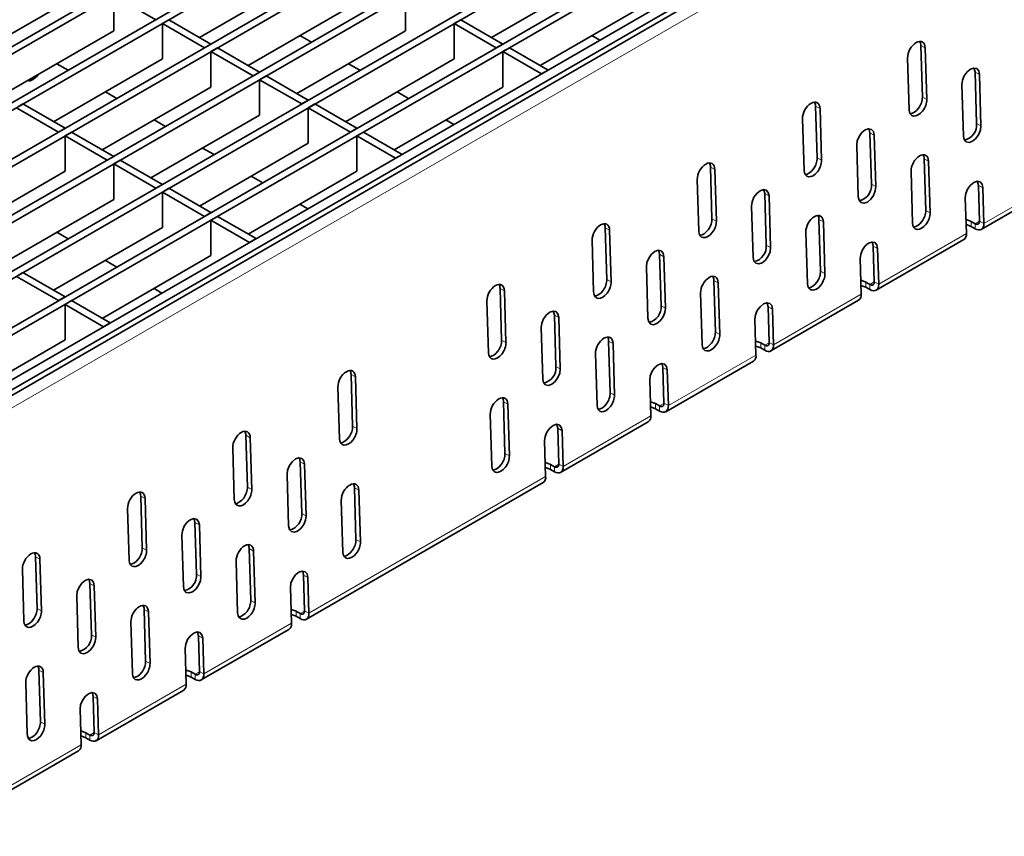
# Model space of a CAD drawing. Units: millimetres. Extents: x -11014 to 1049, y -4579 to -1115.
# Drawn here: x 480 to 560, y -3003 to -2937 of the extents above; entities that cross this region are included whole.
import ezdxf

# ---------------------------------------------------------------- set-up
doc = ezdxf.new("R2010")
doc.units = ezdxf.units.MM
doc.header["$LTSCALE"] = 2
doc.layers.add('-D1-[Secció i Contorns]', color=20, linetype='Continuous', lineweight=70)
doc.layers.add('320683', color=7, linetype='Continuous')

# ---------------------------------------------------------------- blocks, each defined once
blk = doc.blocks.new('1085329-M_001_ISO_view')
at = {"layer": '-D1-[Secció i Contorns]', "linetype": 'Continuous', "lineweight": 35}
for p, q in [((346.935, 232.055), (-360.171, -176.149)), ((-378.948, -158.871), (-25.394, 45.231)), ((-378.417, -159.177), (-24.864, 44.925)), ((-375.023, -161.137), (-21.47, 42.966)), ((-374.493, -161.443), (-20.939, 42.659)), ((-371.099, -163.402), (-17.545, 40.7)), ((-370.568, -163.708), (-17.015, 40.394)), ((-367.174, -165.668), (-13.621, 38.434)), ((-366.644, -165.974), (-13.09, 38.128)), ((-363.25, -167.933), (-9.696, 36.169)), ((-362.719, -168.239), (-9.166, 35.863)), ((-359.325, -170.199), (-5.772, 33.903)), ((-358.795, -170.505), (-5.242, 33.597)), ((-2.13, 31.801), (-355.684, -172.301)), ((-1.423, 31.393), (-354.977, -172.709)), ((-103.795, -8.03), (-112.562, -13.091)), ((-80.248, -8.03), (-89.016, -13.091)), ((-123.417, -10.295), (-132.185, -15.357)), ((-119.492, -9.703), (-119.492, -12.561)), ((-119.492, -9.703), (-116.098, -11.662)), ((-99.87, -10.295), (-108.638, -15.357)), ((-95.946, -9.703), (-95.946, -12.561)), ((-76.323, -10.295), (-85.091, -15.357)), ((-116.098, -11.662), (-115.568, -11.356)), ((-115.568, -11.969), (-115.038, -11.662)), ((-115.038, -11.662), (-111.643, -13.622)), ((-92.021, -11.969), (-91.491, -11.662)), ((-91.491, -11.662), (-88.097, -13.622)), ((-119.492, -12.561), (-128.26, -17.622)), ((-115.568, -11.969), (-115.568, -14.826)), ((-115.568, -11.969), (-112.174, -13.928)), ((-95.946, -12.561), (-104.713, -17.622)), ((-92.021, -11.969), (-92.021, -14.826)), ((-92.021, -11.969), (-88.627, -13.928)), ((-103.548, -13.48), (-104.467, -12.949)), ((-80.284, -13.316), (-80.92, -12.949)), ((-112.174, -13.928), (-111.643, -13.622)), ((-111.643, -14.234), (-111.113, -13.928)), ((-111.643, -14.234), (-111.643, -17.092)), ((-111.643, -14.234), (-108.249, -16.193)), ((-111.113, -13.928), (-107.719, -15.887)), ((-88.627, -13.928), (-88.097, -13.622)), ((-88.097, -14.234), (-87.566, -13.928)), ((-88.097, -14.234), (-88.097, -17.092)), ((-88.097, -14.234), (-84.986, -16.03)), ((-87.566, -13.928), (-84.455, -15.724)), ((-54.38, -13.746), (-54.256, -17.914)), ((-54.027, -13.936), (-53.903, -18.104)), ((-115.568, -14.826), (-124.336, -19.888)), ((-92.021, -14.826), (-100.789, -19.888)), ((-55.317, -18.92), (-55.441, -14.752)), ((-123.17, -15.745), (-124.089, -15.215)), ((-99.624, -15.745), (-100.543, -15.215)), ((-84.986, -16.03), (-84.455, -15.724)), ((-50.001, -15.886), (-49.878, -20.037)), ((-108.249, -16.193), (-107.719, -15.887)), ((-107.719, -16.5), (-107.189, -16.193)), ((-107.719, -16.5), (-107.719, -19.357)), ((-107.719, -16.5), (-104.325, -18.459)), ((-107.189, -16.193), (-103.795, -18.153)), ((-49.648, -16.075), (-49.524, -20.227)), ((-111.643, -17.092), (-120.411, -22.153)), ((-88.097, -17.092), (-96.865, -22.153)), ((-50.939, -21.043), (-51.062, -16.892)), ((-119.246, -18.011), (-120.165, -17.48)), ((-104.325, -18.459), (-103.795, -18.153)), ((-95.699, -18.011), (-96.618, -17.48)), ((-127.341, -18.765), (-126.811, -18.459)), ((-127.341, -18.765), (-123.947, -20.725)), ((-126.811, -18.459), (-123.417, -20.418)), ((-103.795, -18.765), (-103.264, -18.459)), ((-103.795, -18.765), (-103.795, -21.623)), ((-103.795, -18.765), (-100.4, -20.725)), ((-103.264, -18.459), (-99.87, -20.418)), ((-62.865, -18.644), (-62.742, -22.813)), ((-62.512, -18.834), (-62.388, -23.002)), ((-107.719, -19.357), (-116.487, -24.419)), ((-115.322, -20.276), (-116.24, -19.746)), ((-92.058, -20.113), (-92.694, -19.746)), ((-63.802, -23.819), (-63.926, -19.65)), ((-123.947, -20.725), (-123.417, -20.418)), ((-100.4, -20.725), (-99.87, -20.418)), ((-123.417, -21.031), (-122.886, -20.725)), ((-123.417, -21.031), (-123.417, -23.889)), ((-123.417, -21.031), (-120.023, -22.99)), ((-122.886, -20.725), (-119.492, -22.684)), ((-99.87, -21.031), (-99.34, -20.725)), ((-99.87, -21.031), (-99.87, -23.889)), ((-99.87, -21.031), (-96.759, -22.827)), ((-99.34, -20.725), (-96.229, -22.521)), ((-58.486, -20.784), (-58.363, -24.936)), ((-58.133, -20.974), (-58.01, -25.125)), ((-103.795, -21.623), (-112.562, -26.685)), ((-111.397, -22.542), (-112.316, -22.011)), ((-59.424, -25.942), (-59.547, -21.79)), ((-120.023, -22.99), (-119.492, -22.684)), ((-119.492, -23.296), (-118.962, -22.99)), ((-118.962, -22.99), (-115.568, -24.949)), ((-96.759, -22.827), (-96.229, -22.521)), ((-54.109, -22.885), (-53.985, -27.053)), ((-119.492, -23.296), (-119.492, -26.154)), ((-119.492, -23.296), (-116.098, -25.256)), ((-71.351, -23.543), (-71.227, -27.711)), ((-70.997, -23.732), (-70.873, -27.901)), ((-53.755, -23.074), (-53.631, -27.243)), ((-123.417, -23.889), (-132.185, -28.95)), ((-99.87, -23.889), (-108.638, -28.95)), ((-107.473, -24.807), (-108.392, -24.277)), ((-72.288, -28.717), (-72.412, -24.549)), ((-55.046, -28.059), (-55.169, -23.891)), ((-49.497, -28.574), (-42.426, -24.492)), ((-116.098, -25.256), (-115.568, -24.949)), ((-115.568, -25.562), (-115.038, -25.256)), ((-115.038, -25.256), (-111.643, -27.215)), ((-49.73, -25.019), (-49.644, -27.898)), ((-49.376, -25.209), (-49.291, -28.088)), ((-119.492, -26.154), (-128.26, -31.216)), ((-115.568, -25.562), (-115.568, -28.42)), ((-115.568, -25.562), (-112.174, -27.521)), ((-66.972, -25.683), (-66.848, -29.834)), ((-66.618, -25.872), (-66.495, -30.024)), ((-50.705, -28.904), (-50.791, -26.025)), ((-103.831, -26.909), (-104.467, -26.542)), ((-67.909, -30.84), (-68.033, -26.689)), ((-112.174, -27.521), (-111.643, -27.215)), ((-111.643, -27.827), (-111.113, -27.521)), ((-111.113, -27.521), (-108.002, -29.317)), ((-62.594, -27.783), (-62.47, -31.951)), ((-115.568, -28.42), (-124.336, -33.481)), ((-111.643, -27.827), (-111.643, -30.685)), ((-111.643, -27.827), (-108.532, -29.623)), ((-79.836, -28.441), (-79.712, -32.61)), ((-62.24, -27.973), (-62.117, -32.141)), ((-49.997, -28.117), (-50.322, -27.929)), ((-49.997, -28.525), (-50.322, -28.337)), ((-123.17, -29.338), (-124.089, -28.808)), ((-108.532, -29.623), (-108.002, -29.317)), ((-79.483, -28.631), (-79.359, -32.799)), ((-63.531, -32.958), (-63.655, -28.789)), ((-80.773, -33.616), (-80.897, -29.447)), ((-58.215, -29.917), (-58.129, -32.796)), ((-57.983, -33.473), (-50.912, -29.391)), ((-57.862, -30.107), (-57.776, -32.986)), ((-111.643, -30.685), (-120.411, -35.747)), ((-75.457, -30.581), (-75.334, -34.733)), ((-75.104, -30.771), (-74.98, -34.922)), ((-59.19, -33.803), (-59.276, -30.924)), ((-119.246, -31.604), (-120.165, -31.073)), ((-76.394, -35.739), (-76.518, -31.587)), ((-127.341, -32.358), (-126.811, -32.052)), ((-127.341, -32.358), (-123.947, -34.318)), ((-126.811, -32.052), (-123.417, -34.012)), ((-115.604, -33.706), (-116.24, -33.339)), ((-88.321, -33.34), (-88.197, -37.508)), ((-71.079, -32.681), (-70.955, -36.85)), ((-70.726, -32.871), (-70.602, -37.04)), ((-58.483, -33.015), (-58.807, -32.828)), ((-58.483, -33.423), (-58.807, -33.236)), ((-123.947, -34.318), (-123.417, -34.012)), ((-87.968, -33.529), (-87.844, -37.698)), ((-72.016, -37.856), (-72.14, -33.688)), ((-123.417, -34.624), (-122.886, -34.318)), ((-123.417, -34.624), (-123.417, -37.482)), ((-123.417, -34.624), (-120.306, -36.42)), ((-122.886, -34.318), (-119.775, -36.114)), ((-89.258, -38.514), (-89.382, -34.346)), ((-66.7, -34.816), (-66.615, -37.695)), ((-66.468, -38.371), (-59.397, -34.289)), ((-83.942, -35.48), (-83.819, -39.631)), ((-83.589, -35.669), (-83.466, -39.821)), ((-66.347, -35.006), (-66.261, -37.885)), ((-120.306, -36.42), (-119.775, -36.114)), ((-84.88, -40.637), (-85.003, -36.486)), ((-67.676, -38.701), (-67.761, -35.822)), ((-123.417, -37.482), (-132.185, -42.543)), ((-79.564, -37.58), (-79.44, -41.748)), ((-79.211, -37.77), (-79.087, -41.938)), ((-66.968, -37.913), (-67.293, -37.726)), ((-80.501, -42.754), (-80.625, -38.586)), ((-66.968, -38.322), (-67.293, -38.134)), ((-75.186, -39.714), (-75.1, -42.593)), ((-74.953, -43.27), (-67.882, -39.188)), ((-100.342, -40.279), (-100.218, -44.448)), ((-99.989, -40.469), (-99.865, -44.637)), ((-74.832, -39.904), (-74.747, -42.783)), ((-101.279, -45.454), (-101.403, -41.285)), ((-76.161, -43.599), (-76.246, -40.72)), ((-88.05, -42.478), (-87.926, -46.647)), ((-87.696, -42.668), (-87.572, -46.837)), ((-75.453, -42.812), (-75.778, -42.624)), ((-88.987, -47.653), (-89.111, -43.484)), ((-75.453, -43.22), (-75.778, -43.033)), ((-83.439, -48.168), (-76.368, -44.086)), ((-108.827, -45.177), (-108.703, -49.346)), ((-83.671, -44.613), (-83.585, -47.492)), ((-83.317, -44.802), (-83.232, -47.681)), ((-108.474, -45.367), (-108.35, -49.536)), ((-84.646, -48.498), (-84.732, -45.619)), ((-109.764, -50.352), (-109.888, -46.184)), ((-104.448, -47.317), (-104.325, -51.469)), ((-104.095, -47.507), (-103.972, -51.659)), ((-83.939, -47.71), (-84.263, -47.523)), ((-105.386, -52.475), (-105.509, -48.324)), ((-83.939, -48.119), (-84.263, -47.931)), ((-103.945, -60.006), (-84.853, -48.984)), ((-100.07, -49.418), (-99.947, -53.586)), ((-99.717, -49.608), (-99.593, -53.776)), ((-117.313, -50.076), (-117.189, -54.244)), ((-116.959, -50.266), (-116.835, -54.434)), ((-101.007, -54.592), (-101.131, -50.424)), ((-118.25, -55.251), (-118.374, -51.082)), ((-112.934, -52.216), (-112.81, -56.367)), ((-112.58, -52.406), (-112.457, -56.557)), ((-113.871, -57.373), (-113.994, -53.222)), ((-108.556, -54.316), (-108.432, -58.485)), ((-108.202, -54.506), (-108.079, -58.674)), ((-125.798, -54.974), (-125.674, -59.143)), ((-125.445, -55.164), (-125.321, -59.333)), ((-109.493, -59.491), (-109.617, -55.322)), ((-126.735, -60.149), (-126.859, -55.981)), ((-121.419, -57.114), (-121.296, -61.266)), ((-104.177, -56.451), (-104.091, -59.33)), ((-103.824, -56.64), (-103.738, -59.519)), ((-121.066, -57.304), (-120.942, -61.456)), ((-105.152, -60.336), (-105.238, -57.457)), ((-122.356, -62.272), (-122.48, -58.12)), ((-117.041, -59.215), (-116.917, -63.383)), ((-116.688, -59.404), (-116.564, -63.573)), ((-104.445, -59.548), (-104.769, -59.361)), ((-117.978, -64.389), (-118.102, -60.221)), ((-104.445, -59.956), (-104.769, -59.769)), ((-112.43, -64.904), (-105.359, -60.822)), ((-112.662, -61.349), (-112.577, -64.228)), ((-112.309, -61.539), (-112.223, -64.418)), ((-113.637, -65.234), (-113.723, -62.355)), ((-125.526, -64.113), (-125.402, -68.282)), ((-125.173, -64.303), (-125.049, -68.471)), ((-112.93, -64.447), (-113.255, -64.259)), ((-126.463, -69.288), (-126.587, -65.119)), ((-112.93, -64.855), (-113.255, -64.668)), ((-120.915, -69.803), (-113.844, -65.721)), ((-121.147, -66.248), (-121.062, -69.127)), ((-120.794, -66.437), (-120.709, -69.316)), ((-122.123, -70.133), (-122.208, -67.254)), ((-121.415, -69.345), (-121.74, -69.158)), ((-121.415, -69.753), (-121.74, -69.566)), ((-129.401, -74.701), (-122.329, -70.619))]:
    blk.add_line(p, q, dxfattribs=at)
at = {"layer": '-D1-[Secció i Contorns]', "linetype": 'Continuous', "lineweight": 18}
for p, q in [((-359.538, -176.803), (347.569, 231.401)), ((-54.38, -13.746), (-54.027, -13.936)), ((-50.001, -15.886), (-49.648, -16.075)), ((-54.256, -17.914), (-53.903, -18.104)), ((-62.865, -18.644), (-62.512, -18.834)), ((-49.878, -20.037), (-49.524, -20.227)), ((-58.486, -20.784), (-58.133, -20.974)), ((-62.742, -22.813), (-62.388, -23.002)), ((-54.109, -22.885), (-53.755, -23.074)), ((-71.351, -23.543), (-70.997, -23.732)), ((-49.291, -28.088), (-42.22, -24.006)), ((-58.363, -24.936), (-58.01, -25.125)), ((-49.73, -25.019), (-49.376, -25.209)), ((-66.972, -25.683), (-66.618, -25.872)), ((-71.227, -27.711), (-70.873, -27.901)), ((-62.594, -27.783), (-62.24, -27.973)), ((-53.985, -27.053), (-53.631, -27.243)), ((-79.836, -28.441), (-79.483, -28.631)), ((-50.322, -27.929), (-50.322, -28.337)), ((-49.997, -28.117), (-49.644, -27.912)), ((-49.997, -28.117), (-49.997, -28.525)), ((-49.291, -28.088), (-49.644, -27.898)), ((-57.776, -32.986), (-50.705, -28.904)), ((-66.848, -29.834), (-66.495, -30.024)), ((-58.215, -29.917), (-57.862, -30.107)), ((-75.457, -30.581), (-75.104, -30.771)), ((-62.47, -31.951), (-62.117, -32.141)), ((-88.321, -33.34), (-87.968, -33.529)), ((-79.712, -32.61), (-79.359, -32.799)), ((-71.079, -32.681), (-70.726, -32.871)), ((-58.807, -32.828), (-58.807, -33.236)), ((-58.483, -33.015), (-58.129, -32.811)), ((-58.483, -33.015), (-58.483, -33.423)), ((-57.776, -32.986), (-58.129, -32.796)), ((-66.261, -37.885), (-59.19, -33.803)), ((-75.334, -34.733), (-74.98, -34.922)), ((-66.7, -34.816), (-66.347, -35.006)), ((-83.942, -35.48), (-83.589, -35.669)), ((-70.955, -36.85), (-70.602, -37.04)), ((-88.197, -37.508), (-87.844, -37.698)), ((-79.564, -37.58), (-79.211, -37.77)), ((-67.293, -37.726), (-67.293, -38.134)), ((-66.968, -37.913), (-66.614, -37.709)), ((-66.968, -37.913), (-66.968, -38.322)), ((-66.261, -37.885), (-66.615, -37.695)), ((-74.747, -42.783), (-67.676, -38.701)), ((-83.819, -39.631), (-83.466, -39.821)), ((-75.186, -39.714), (-74.832, -39.904)), ((-100.342, -40.279), (-99.989, -40.469)), ((-79.44, -41.748), (-79.087, -41.938)), ((-88.05, -42.478), (-87.696, -42.668)), ((-75.778, -42.624), (-75.778, -43.033)), ((-75.453, -42.812), (-75.1, -42.608)), ((-75.453, -42.812), (-75.453, -43.22)), ((-74.747, -42.783), (-75.1, -42.593)), ((-83.232, -47.681), (-76.161, -43.599)), ((-100.218, -44.448), (-99.865, -44.637)), ((-108.827, -45.177), (-108.474, -45.367)), ((-83.671, -44.613), (-83.317, -44.802)), ((-87.926, -46.647), (-87.572, -46.837)), ((-104.448, -47.317), (-104.095, -47.507)), ((-84.263, -47.523), (-84.263, -47.931)), ((-83.939, -47.71), (-83.585, -47.506)), ((-83.232, -47.681), (-83.585, -47.492)), ((-83.939, -47.71), (-83.939, -48.119)), ((-103.738, -59.519), (-84.646, -48.498)), ((-108.703, -49.346), (-108.35, -49.536)), ((-100.07, -49.418), (-99.717, -49.608)), ((-117.313, -50.076), (-116.959, -50.266)), ((-104.325, -51.469), (-103.972, -51.659)), ((-112.934, -52.216), (-112.58, -52.406)), ((-99.947, -53.586), (-99.593, -53.776)), ((-117.189, -54.244), (-116.835, -54.434)), ((-108.556, -54.316), (-108.202, -54.506)), ((-125.798, -54.974), (-125.445, -55.164)), ((-112.81, -56.367), (-112.457, -56.557)), ((-121.419, -57.114), (-121.066, -57.304)), ((-104.177, -56.451), (-103.824, -56.64)), ((-108.432, -58.485), (-108.079, -58.674)), ((-125.674, -59.143), (-125.321, -59.333)), ((-117.041, -59.215), (-116.688, -59.404)), ((-104.769, -59.361), (-104.769, -59.769)), ((-104.445, -59.548), (-104.091, -59.344)), ((-104.445, -59.548), (-104.445, -59.956)), ((-103.738, -59.519), (-104.091, -59.33)), ((-112.223, -64.418), (-105.152, -60.336)), ((-121.296, -61.266), (-120.942, -61.456)), ((-112.662, -61.349), (-112.309, -61.539)), ((-116.917, -63.383), (-116.564, -63.573)), ((-125.526, -64.113), (-125.173, -64.303)), ((-113.255, -64.259), (-113.255, -64.668)), ((-112.93, -64.447), (-112.576, -64.243)), ((-112.223, -64.418), (-112.577, -64.228)), ((-112.93, -64.447), (-112.93, -64.855)), ((-120.709, -69.316), (-113.637, -65.234)), ((-121.147, -66.248), (-120.794, -66.437)), ((-125.402, -68.282), (-125.049, -68.471)), ((-121.74, -69.158), (-121.74, -69.566)), ((-121.415, -69.345), (-121.062, -69.141)), ((-121.415, -69.345), (-121.415, -69.753)), ((-120.709, -69.316), (-121.062, -69.127)), ((-129.194, -74.215), (-122.123, -70.133))]:
    blk.add_line(p, q, dxfattribs=at)
at = {"layer": '-D1-[Secció i Contorns]', "linetype": 'Continuous', "lineweight": 35, "flags": 128}
for points in [[(-51.062, -16.892), (-51.018, -16.543), (-50.872, -16.185), (-50.648, -15.873), (-50.38, -15.653), (-50.107, -15.56), (-49.872, -15.608), (-49.711, -15.789), (-49.648, -16.075)], [(-50.086, -15.559), (-50.064, -15.599), (-50.001, -15.886)], [(-59.547, -21.79), (-59.503, -21.442), (-59.358, -21.084), (-59.134, -20.771), (-58.865, -20.552), (-58.592, -20.459), (-58.358, -20.506), (-58.196, -20.687), (-58.133, -20.974)], [(-58.571, -20.457), (-58.55, -20.498), (-58.486, -20.784)], [(-49.524, -20.227), (-49.569, -20.576), (-49.714, -20.934), (-49.938, -21.246), (-50.207, -21.465), (-50.479, -21.558), (-50.714, -21.511), (-50.875, -21.33), (-50.939, -21.043)], [(-68.033, -26.689), (-67.988, -26.34), (-67.843, -25.982), (-67.619, -25.67), (-67.35, -25.45), (-67.078, -25.357), (-66.843, -25.405), (-66.682, -25.586), (-66.618, -25.872)], [(-67.057, -25.356), (-67.035, -25.396), (-66.972, -25.683)], [(-58.01, -25.125), (-58.054, -25.474), (-58.199, -25.832), (-58.423, -26.144), (-58.692, -26.364), (-58.965, -26.457), (-59.199, -26.409), (-59.361, -26.228), (-59.424, -25.942)], [(-50.791, -26.025), (-50.746, -25.676), (-50.601, -25.318), (-50.377, -25.006), (-50.108, -24.787), (-49.836, -24.694), (-49.601, -24.741), (-49.44, -24.922), (-49.376, -25.209)], [(-49.814, -24.692), (-49.793, -24.732), (-49.73, -25.019)], [(-50.322, -27.929), (-50.646, -27.804), (-50.738, -27.785)], [(-50.322, -28.337), (-50.646, -28.212), (-50.726, -28.195)], [(-49.997, -28.117), (-49.927, -28.149), (-49.859, -28.164), (-49.797, -28.16), (-49.743, -28.139), (-49.699, -28.1), (-49.667, -28.045), (-49.649, -27.977), (-49.644, -27.898)], [(-49.997, -28.525), (-49.856, -28.59), (-49.721, -28.619), (-49.597, -28.612), (-49.489, -28.569), (-49.401, -28.491), (-49.337, -28.382), (-49.3, -28.246), (-49.291, -28.088)], [(-66.495, -30.024), (-66.539, -30.373), (-66.685, -30.73), (-66.909, -31.043), (-67.177, -31.262), (-67.45, -31.355), (-67.685, -31.308), (-67.846, -31.127), (-67.909, -30.84)], [(-59.276, -30.924), (-59.231, -30.575), (-59.086, -30.217), (-58.862, -29.904), (-58.593, -29.685), (-58.321, -29.592), (-58.086, -29.64), (-57.925, -29.82), (-57.862, -30.107)], [(-58.3, -29.591), (-58.278, -29.631), (-58.215, -29.917)], [(-76.518, -31.587), (-76.473, -31.238), (-76.328, -30.881), (-76.104, -30.568), (-75.835, -30.349), (-75.563, -30.256), (-75.328, -30.303), (-75.167, -30.484), (-75.104, -30.771)], [(-75.542, -30.254), (-75.52, -30.294), (-75.457, -30.581)], [(-58.807, -32.828), (-59.132, -32.702), (-59.224, -32.683)], [(-58.807, -33.236), (-59.132, -33.111), (-59.211, -33.094)], [(-58.483, -33.015), (-58.412, -33.047), (-58.345, -33.062), (-58.282, -33.059), (-58.228, -33.037), (-58.185, -32.998), (-58.153, -32.944), (-58.134, -32.875), (-58.129, -32.796)], [(-58.483, -33.423), (-58.342, -33.488), (-58.206, -33.518), (-58.082, -33.511), (-57.974, -33.468), (-57.886, -33.39), (-57.823, -33.28), (-57.785, -33.144), (-57.776, -32.986)], [(-74.98, -34.922), (-75.025, -35.271), (-75.17, -35.629), (-75.394, -35.941), (-75.663, -36.161), (-75.935, -36.254), (-76.17, -36.206), (-76.331, -36.025), (-76.394, -35.739)], [(-67.761, -35.822), (-67.717, -35.473), (-67.571, -35.115), (-67.347, -34.803), (-67.079, -34.583), (-66.806, -34.49), (-66.571, -34.538), (-66.41, -34.719), (-66.347, -35.006)], [(-66.785, -34.489), (-66.763, -34.529), (-66.7, -34.816)], [(-85.003, -36.486), (-84.959, -36.137), (-84.813, -35.779), (-84.589, -35.467), (-84.321, -35.247), (-84.048, -35.154), (-83.813, -35.202), (-83.652, -35.383), (-83.589, -35.669)], [(-84.027, -35.153), (-84.006, -35.193), (-83.942, -35.48)], [(-67.293, -37.726), (-67.617, -37.601), (-67.709, -37.582)], [(-67.293, -38.134), (-67.617, -38.009), (-67.697, -37.992)], [(-66.968, -37.913), (-66.898, -37.946), (-66.83, -37.961), (-66.768, -37.957), (-66.714, -37.936), (-66.67, -37.897), (-66.638, -37.842), (-66.619, -37.774), (-66.615, -37.695)], [(-66.968, -38.322), (-66.827, -38.387), (-66.692, -38.416), (-66.567, -38.409), (-66.459, -38.366), (-66.372, -38.288), (-66.308, -38.179), (-66.271, -38.043), (-66.261, -37.885)], [(-76.246, -40.72), (-76.202, -40.372), (-76.057, -40.014), (-75.833, -39.701), (-75.564, -39.482), (-75.291, -39.389), (-75.057, -39.436), (-74.895, -39.617), (-74.832, -39.904)], [(-75.27, -39.387), (-75.249, -39.428), (-75.186, -39.714)], [(-83.466, -39.821), (-83.51, -40.17), (-83.655, -40.527), (-83.879, -40.84), (-84.148, -41.059), (-84.42, -41.152), (-84.655, -41.105), (-84.816, -40.924), (-84.88, -40.637)], [(-75.778, -42.624), (-76.102, -42.499), (-76.194, -42.48)], [(-75.778, -43.033), (-76.102, -42.908), (-76.182, -42.891)], [(-75.453, -42.812), (-75.383, -42.844), (-75.315, -42.859), (-75.253, -42.856), (-75.199, -42.834), (-75.155, -42.795), (-75.123, -42.74), (-75.105, -42.672), (-75.1, -42.593)], [(-75.453, -43.22), (-75.312, -43.285), (-75.177, -43.315), (-75.053, -43.308), (-74.945, -43.264), (-74.857, -43.187), (-74.793, -43.077), (-74.756, -42.941), (-74.747, -42.783)], [(-84.732, -45.619), (-84.687, -45.27), (-84.542, -44.912), (-84.318, -44.6), (-84.049, -44.38), (-83.777, -44.287), (-83.542, -44.335), (-83.381, -44.516), (-83.317, -44.802)], [(-83.756, -44.286), (-83.734, -44.326), (-83.671, -44.613)], [(-105.509, -48.324), (-105.465, -47.975), (-105.32, -47.617), (-105.096, -47.305), (-104.827, -47.085), (-104.554, -46.992), (-104.32, -47.04), (-104.158, -47.221), (-104.095, -47.507)], [(-104.533, -46.991), (-104.512, -47.031), (-104.448, -47.317)], [(-84.263, -47.523), (-84.588, -47.398), (-84.679, -47.379)], [(-83.939, -47.71), (-83.868, -47.743), (-83.8, -47.758), (-83.738, -47.754), (-83.684, -47.732), (-83.64, -47.694), (-83.608, -47.639), (-83.59, -47.571), (-83.585, -47.492)], [(-84.263, -47.931), (-84.588, -47.806), (-84.667, -47.789)], [(-83.939, -48.119), (-83.798, -48.184), (-83.662, -48.213), (-83.538, -48.206), (-83.43, -48.163), (-83.342, -48.085), (-83.278, -47.976), (-83.241, -47.839), (-83.232, -47.681)], [(-113.994, -53.222), (-113.95, -52.873), (-113.805, -52.515), (-113.581, -52.203), (-113.312, -51.984), (-113.04, -51.891), (-112.805, -51.938), (-112.644, -52.119), (-112.58, -52.406)], [(-113.018, -51.889), (-112.997, -51.929), (-112.934, -52.216)], [(-103.972, -51.659), (-104.016, -52.007), (-104.161, -52.365), (-104.385, -52.678), (-104.654, -52.897), (-104.927, -52.99), (-105.161, -52.943), (-105.323, -52.762), (-105.386, -52.475)], [(-105.238, -57.457), (-105.193, -57.108), (-105.048, -56.75), (-104.824, -56.438), (-104.555, -56.218), (-104.283, -56.125), (-104.048, -56.173), (-103.887, -56.354), (-103.824, -56.64)], [(-104.262, -56.124), (-104.24, -56.164), (-104.177, -56.451)], [(-122.48, -58.12), (-122.435, -57.772), (-122.29, -57.414), (-122.066, -57.101), (-121.797, -56.882), (-121.525, -56.789), (-121.29, -56.837), (-121.129, -57.017), (-121.066, -57.304)], [(-121.504, -56.788), (-121.482, -56.828), (-121.419, -57.114)], [(-112.457, -56.557), (-112.501, -56.906), (-112.647, -57.264), (-112.871, -57.576), (-113.139, -57.796), (-113.412, -57.889), (-113.647, -57.841), (-113.808, -57.66), (-113.871, -57.373)], [(-104.769, -59.361), (-105.094, -59.236), (-105.185, -59.217)], [(-104.445, -59.548), (-104.374, -59.581), (-104.307, -59.596), (-104.244, -59.592), (-104.19, -59.57), (-104.146, -59.531), (-104.115, -59.477), (-104.096, -59.409), (-104.091, -59.33)], [(-104.445, -59.956), (-104.304, -60.021), (-104.168, -60.051), (-104.044, -60.044), (-103.936, -60.001), (-103.848, -59.923), (-103.785, -59.814), (-103.747, -59.677), (-103.738, -59.519)], [(-104.769, -59.769), (-105.094, -59.644), (-105.173, -59.627)], [(-113.723, -62.355), (-113.679, -62.006), (-113.533, -61.649), (-113.309, -61.336), (-113.041, -61.117), (-112.768, -61.024), (-112.533, -61.071), (-112.372, -61.252), (-112.309, -61.539)], [(-112.747, -61.022), (-112.725, -61.062), (-112.662, -61.349)], [(-120.942, -61.456), (-120.987, -61.804), (-121.132, -62.162), (-121.356, -62.475), (-121.625, -62.694), (-121.897, -62.787), (-122.132, -62.739), (-122.293, -62.559), (-122.356, -62.272)], [(-113.255, -64.259), (-113.579, -64.134), (-113.671, -64.115)], [(-112.93, -64.447), (-112.859, -64.479), (-112.792, -64.494), (-112.73, -64.49), (-112.676, -64.469), (-112.632, -64.43), (-112.6, -64.375), (-112.581, -64.307), (-112.577, -64.228)], [(-113.255, -64.668), (-113.579, -64.542), (-113.659, -64.526)], [(-112.93, -64.855), (-112.789, -64.92), (-112.654, -64.95), (-112.529, -64.943), (-112.421, -64.899), (-112.334, -64.821), (-112.27, -64.712), (-112.233, -64.576), (-112.223, -64.418)], [(-122.208, -67.254), (-122.164, -66.905), (-122.019, -66.547), (-121.795, -66.235), (-121.526, -66.015), (-121.253, -65.922), (-121.019, -65.97), (-120.857, -66.151), (-120.794, -66.437)], [(-121.232, -65.921), (-121.211, -65.961), (-121.147, -66.248)], [(-121.74, -69.158), (-122.064, -69.033), (-122.156, -69.014)], [(-121.74, -69.566), (-122.064, -69.441), (-122.144, -69.424)], [(-121.415, -69.345), (-121.345, -69.378), (-121.277, -69.392), (-121.215, -69.389), (-121.161, -69.367), (-121.117, -69.328), (-121.085, -69.274), (-121.067, -69.206), (-121.062, -69.127)], [(-121.415, -69.753), (-121.274, -69.818), (-121.139, -69.848), (-121.015, -69.841), (-120.907, -69.798), (-120.819, -69.72), (-120.755, -69.611), (-120.718, -69.474), (-120.709, -69.316)]]:
    blk.add_lwpolyline(points, dxfattribs=at)
at = {"layer": '-D1-[Secció i Contorns]', "linetype": 'Continuous', "lineweight": 35}
for centre, radius, start, end in [((-51.13, -20.144), 1.257, 282.68434, 4.88857), ((-59.615, -25.043), 1.257, 282.68434, 4.88857), ((-51.192, -28.984), 0.494, 304.60967, 9.35615), ((-68.1, -29.941), 1.257, 282.68434, 4.88857), ((-59.677, -33.883), 0.494, 304.60967, 9.35615), ((-76.586, -34.84), 1.257, 282.68434, 4.88857), ((-68.163, -38.781), 0.494, 304.60967, 9.35615), ((-85.071, -39.738), 1.257, 282.68434, 4.88857), ((-76.648, -43.68), 0.494, 304.60967, 9.35615), ((-85.133, -48.578), 0.494, 304.60967, 9.35615), ((-105.577, -51.576), 1.257, 282.68434, 4.88857), ((-114.062, -56.474), 1.257, 282.68434, 4.88857), ((-105.639, -60.416), 0.494, 304.60967, 9.35615), ((-122.547, -61.373), 1.257, 282.68434, 4.88857), ((-114.125, -65.315), 0.494, 304.60967, 9.35615), ((-122.61, -70.213), 0.494, 304.60967, 9.35615)]:
    blk.add_arc(centre, radius, start, end, dxfattribs=at)
for centre, major_axis, ratio, start_param, end_param in [((-54.734, -14.344), (0.473, 0.882), 0.597163, 5.478988, 8.62058), ((-55.087, -14.154), (0.473, 0.882), 0.597163, 5.478988, 5.940506), ((-125.992, -15.691), (0.525, 0.851), 0.556894, 3.281946, 4.604432), ((-54.61, -18.512), (0.473, 0.882), 0.597163, 2.337395, 5.478988), ((-54.963, -18.322), (0.473, 0.882), 0.597163, 3.483597, 5.478988), ((-63.219, -19.242), (0.473, 0.882), 0.597163, 5.478988, 8.62058), ((-63.573, -19.052), (0.473, 0.882), 0.597163, 5.478988, 5.940506), ((-63.095, -23.411), (0.473, 0.882), 0.597163, 2.337395, 5.478988), ((-63.449, -23.221), (0.473, 0.882), 0.597163, 3.483597, 5.478988), ((-54.462, -23.482), (0.473, 0.882), 0.597163, 5.478988, 8.62058), ((-54.816, -23.293), (0.473, 0.882), 0.597163, 5.478988, 5.940506), ((-71.704, -24.141), (0.473, 0.882), 0.597163, 5.478988, 8.62058), ((-72.058, -23.951), (0.473, 0.882), 0.597163, 5.478988, 5.940506), ((-71.934, -28.119), (0.473, 0.882), 0.597163, 3.483597, 5.478988), ((-62.948, -28.381), (0.473, 0.882), 0.597163, 5.478988, 8.62058), ((-63.301, -28.191), (0.473, 0.882), 0.597163, 5.478988, 5.940506), ((-54.338, -27.651), (0.473, 0.882), 0.597163, 2.337395, 5.478988), ((-54.692, -27.461), (0.473, 0.882), 0.597163, 3.483597, 5.478988), ((-80.19, -29.039), (0.473, 0.882), 0.597163, 5.478988, 8.62058), ((-80.543, -28.849), (0.473, 0.882), 0.597163, 5.478988, 5.940506), ((-71.581, -28.309), (0.473, 0.882), 0.597163, 2.337395, 5.478988), ((-71.433, -33.279), (0.473, 0.882), 0.597163, 5.478988, 8.62058), ((-71.786, -33.09), (0.473, 0.882), 0.597163, 5.478988, 5.940506), ((-62.824, -32.549), (0.473, 0.882), 0.597163, 2.337395, 5.478988), ((-63.177, -32.36), (0.473, 0.882), 0.597163, 3.483597, 5.478988), ((-88.675, -33.938), (0.473, 0.882), 0.597163, 5.478988, 8.62058), ((-89.028, -33.748), (0.473, 0.882), 0.597163, 5.478988, 5.940506), ((-80.066, -33.208), (0.473, 0.882), 0.597163, 2.337395, 5.478988), ((-80.419, -33.018), (0.473, 0.882), 0.597163, 3.483597, 5.478988), ((-79.918, -38.178), (0.473, 0.882), 0.597163, 5.478988, 8.62058), ((-80.271, -37.988), (0.473, 0.882), 0.597163, 5.478988, 5.940506), ((-71.309, -37.448), (0.473, 0.882), 0.597163, 2.337395, 5.478988), ((-71.662, -37.258), (0.473, 0.882), 0.597163, 3.483597, 5.478988), ((-88.551, -38.106), (0.473, 0.882), 0.597163, 2.337395, 5.478988), ((-88.904, -37.916), (0.473, 0.882), 0.597163, 3.483597, 5.478988), ((-100.696, -40.877), (0.473, 0.882), 0.597163, 5.478988, 8.62058), ((-101.049, -40.687), (0.473, 0.882), 0.597163, 5.478988, 5.940506), ((-79.794, -42.346), (0.473, 0.882), 0.597163, 2.337395, 5.478988), ((-80.148, -42.157), (0.473, 0.882), 0.597163, 3.483597, 5.478988), ((-88.403, -43.076), (0.473, 0.882), 0.597163, 5.478988, 8.62058), ((-88.757, -42.887), (0.473, 0.882), 0.597163, 5.478988, 5.940506), ((-100.925, -44.856), (0.473, 0.882), 0.597163, 3.483597, 5.478988), ((-109.181, -45.775), (0.473, 0.882), 0.597163, 5.478988, 8.62058), ((-109.534, -45.586), (0.473, 0.882), 0.597163, 5.478988, 5.940506), ((-100.572, -45.045), (0.473, 0.882), 0.597163, 2.337395, 5.478988), ((-88.28, -47.245), (0.473, 0.882), 0.597163, 2.337395, 5.478988), ((-88.633, -47.055), (0.473, 0.882), 0.597163, 3.483597, 5.478988), ((-100.424, -50.016), (0.473, 0.882), 0.597163, 5.478988, 8.62058), ((-100.778, -49.826), (0.473, 0.882), 0.597163, 5.478988, 5.940506), ((-117.666, -50.674), (0.473, 0.882), 0.597163, 5.478988, 8.62058), ((-118.02, -50.484), (0.473, 0.882), 0.597163, 5.478988, 5.940506), ((-109.057, -49.944), (0.473, 0.882), 0.597163, 2.337395, 5.478988), ((-109.411, -49.754), (0.473, 0.882), 0.597163, 3.483597, 5.478988), ((-108.91, -54.914), (0.473, 0.882), 0.597163, 5.478988, 8.62058), ((-109.263, -54.724), (0.473, 0.882), 0.597163, 5.478988, 5.940506), ((-100.3, -54.184), (0.473, 0.882), 0.597163, 2.337395, 5.478988), ((-100.654, -53.994), (0.473, 0.882), 0.597163, 3.483597, 5.478988), ((-126.152, -55.572), (0.473, 0.882), 0.597163, 5.478988, 8.62058), ((-126.505, -55.383), (0.473, 0.882), 0.597163, 5.478988, 5.940506), ((-117.543, -54.842), (0.473, 0.882), 0.597163, 2.337395, 5.478988), ((-117.896, -54.653), (0.473, 0.882), 0.597163, 3.483597, 5.478988), ((-117.395, -59.813), (0.473, 0.882), 0.597163, 5.478988, 8.62058), ((-108.786, -59.083), (0.473, 0.882), 0.597163, 2.337395, 5.478988), ((-109.139, -58.893), (0.473, 0.882), 0.597163, 3.483597, 5.478988), ((-126.028, -59.741), (0.473, 0.882), 0.597163, 2.337395, 5.478988), ((-126.381, -59.551), (0.473, 0.882), 0.597163, 3.483597, 5.478988), ((-117.748, -59.623), (0.473, 0.882), 0.597163, 5.478988, 5.940506), ((-117.624, -63.791), (0.473, 0.882), 0.597163, 3.483597, 5.478988), ((-125.88, -64.711), (0.473, 0.882), 0.597163, 5.478988, 8.62058), ((-126.233, -64.521), (0.473, 0.882), 0.597163, 5.478988, 5.940506), ((-117.271, -63.981), (0.473, 0.882), 0.597163, 2.337395, 5.478988), ((-126.11, -68.69), (0.473, 0.882), 0.597163, 3.483597, 5.478988), ((-125.756, -68.88), (0.473, 0.882), 0.597163, 2.337395, 5.478988)]:
    blk.add_ellipse(centre, major_axis=major_axis, ratio=ratio, start_param=start_param, end_param=end_param, dxfattribs=at)

msp = doc.modelspace()

# ---------------------------------------------------------------- block references
at = {"layer": '320683'}
msp.add_blockref('1085329-M_001_ISO_view', (607.354, -2925.607), dxfattribs=at)

doc.saveas('drawing.dxf')
